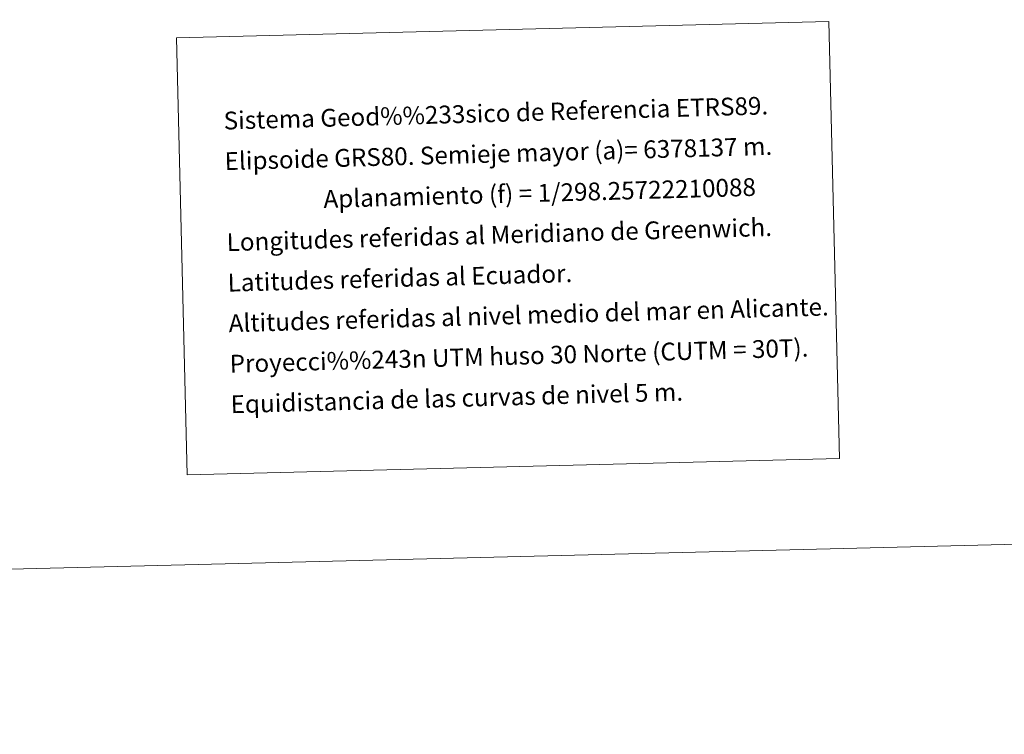
# Model space of a CAD drawing. Units: metres. Extents: x 667277 to 671804, y 4757840 to 4760920.
# Drawn here: x 670721 to 671219, y 4757840 to 4758202 of the extents above; entities that cross this region are included whole.
import ezdxf
from ezdxf.enums import TextEntityAlignment as Align

# ---------------------------------------------------------------- set-up
doc = ezdxf.new("R2010")
doc.units = ezdxf.units.M
doc.header["$MEASUREMENT"] = 0
doc.layers.add('Carátula', color=7, linetype='Continuous', lineweight=0)
doc.styles.add('Style-arial', font='arial.shx', dxfattribs={"bigfont": 'arialbig.shx'})

msp = doc.modelspace()

# ---------------------------------------------------------------- linework, layer by layer
at = {"layer": 'Carátula', "color": 7, "linetype": 'Continuous', "lineweight": 0}
for points in [[(667350.16, 4757840.22), (671803.79, 4757950.7), (671730.14, 4760919.79), (667276.51, 4760809.32)], [(670800.07, 4758192.46), (671130.09, 4758200.65), (671135.56, 4757979.65), (670805.55, 4757971.46)]]:
    msp.add_3dface(points, dxfattribs=at)

# ---------------------------------------------------------------- texts
at = {"layer": 'Carátula', "color": 7, "linetype": 'Continuous', "lineweight": 0, "style": 'Style-arial'}
for s, p in [('Sistema Geod%%233sico de Referencia ETRS89.', (670823.98, 4758150.55)), ('Elipsoide GRS80. Semieje mayor (a)= 6378137 m.', (670824.48, 4758130.06)), ('                  Aplanamiento (f) = 1/298.25722210088', (670824.99, 4758109.57)), ('Longitudes referidas al Meridiano de Greenwich.', (670825.5, 4758089.07)), ('Latitudes referidas al Ecuador.', (670826.01, 4758068.58)), ('Altitudes referidas al nivel medio del mar en Alicante.', (670826.52, 4758048.09)), ('Proyecci%%243n UTM huso 30 Norte (CUTM = 30T).', (670827.03, 4758027.59)), ('Equidistancia de las curvas de nivel 5 m.', (670827.53, 4758007.1))]:
    msp.add_text(s, height=8.9998, rotation=1.6032, dxfattribs=at).set_placement(p, align=Align.MIDDLE_LEFT)

doc.saveas('drawing.dxf')
